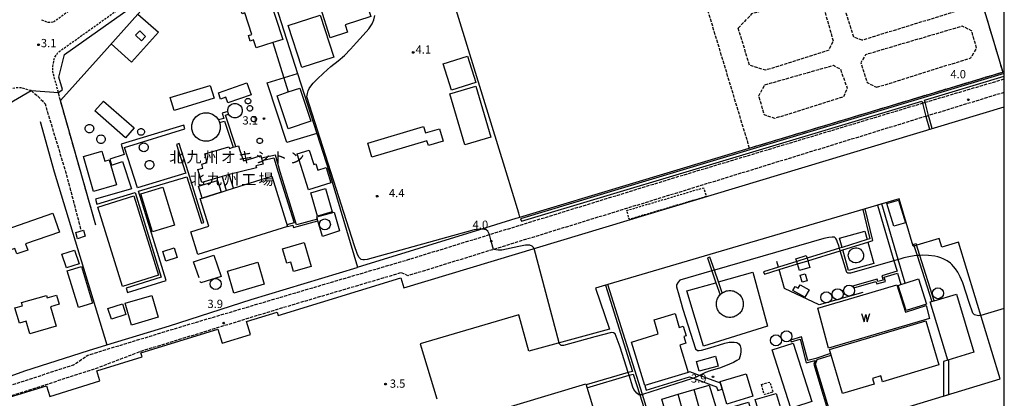
# Model space of a CAD drawing. Extents: x -24000 to -22000, y 97500 to 99000.
# Drawn here: x -22447 to -22000, y 97770 to 97942 of the extents above; entities that cross this region are included whole.
import ezdxf
from ezdxf.enums import TextEntityAlignment as Align

# ---------------------------------------------------------------- set-up
doc = ezdxf.new("R2010")
doc.units = 0
for name, pattern in [('210600', [2, 1.5, -0.5]), ('221300', [1.5, 1, -0.5]), ('300300', [1.5, 1, -0.5])]:
    doc.linetypes.add(name, pattern=pattern)
for name, color, linetype in [('2101000', 7, 'Continuous'), ('2101001', 7, 'Continuous'), ('2106000', 3, '210600'), ('2106001', 3, '210600'), ('2213000', 7, '221300'), ('3001000', 4, 'Continuous'), ('3002000', 5, 'Continuous'), ('3002001', 5, 'Continuous'), ('3003000', 7, '300300'), ('4231000', 7, 'Continuous'), ('4231990', 1, 'Continuous'), ('4262000', 1, '426200'), ('4265000', 1, '426500'), ('5105000', 4, 'Continuous'), ('5105990', 5, 'Continuous'), ('6130000', 3, '613000'), ('6140000', 3, '614000'), ('7102000', 6, 'Continuous'), ('7102001', 8, 'Continuous'), ('7312000', 1, 'Continuous'), ('8131000', 7, 'Continuous'), ('999', 7, 'Continuous')]:
    doc.layers.add(name, color=color, linetype=linetype)
doc.styles.add('PlotAnnotation', font='MS Gothic.ttf')
doc.linetypes.add('426200', pattern='A,1.5,[3,dmdr.shx,S=0.1,R=180,X=0,Y=0],1.5', length=3)
doc.linetypes.add('426500', pattern='A,5,[7,dmdr.shx,S=0.05,R=0,X=0,Y=0],5', length=10)
doc.linetypes.add('613000', pattern='A,1,-0.75,[1,dmdr.shx,S=0.15,R=0,X=0,Y=0],-0.75,1', length=3.5)
doc.linetypes.add('614000', pattern='A,1.5,[2,dmdr.shx,S=0.3,R=0,X=0,Y=-0.3],1.5', length=3)

# ---------------------------------------------------------------- blocks, each defined once
blk = doc.blocks.new('423100')
at = {"layer": '4231990'}
blk.add_circle((0, 0), 1, dxfattribs=at)
blk = doc.blocks.new('510500')
at = {"layer": '5105990'}
for p, q in [((-0.74, 0.56), (-0.24, -0.94)), ((-0.24, -0.94), (0.01, 0.39)), ((0.01, 0.39), (0.26, -0.93)), ((0.26, -0.93), (0.76, 0.57))]:
    blk.add_line(p, q, dxfattribs=at)
blk = doc.blocks.new('731200')
at = {"layer": '7312000'}
blk.add_circle((0, 0), 0.15, dxfattribs=at)

msp = doc.modelspace()

# ---------------------------------------------------------------- linework, layer by layer
at = {"layer": '2101000', "flags": 128}
msp.add_lwpolyline([(-22429.82, 97909.04), (-22428.02, 97910.27), (-22429.65, 97915.95), (-22427.11, 97926.22), (-22380.55, 97959.37)], dxfattribs=at)
at = {"layer": '2101001', "flags": 128}
for points in [[(-22524.3, 97865.89), (-22514.71, 97869.42), (-22508.51, 97871.88), (-22504.4, 97873.12), (-22495.46, 97877.53), (-22481.9, 97885.01), (-22470.36, 97892.82), (-22460.19, 97899.39), (-22442.23, 97909.85)], [(-22442.23, 97909.85), (-22429.82, 97909.04)]]:
    msp.add_lwpolyline(points, dxfattribs=at)
at = {"layer": '2106000', "flags": 128}
for points in [[(-22153.33, 98007.7), (-22152.39, 98004.58), (-22145.14, 97980.55), (-22115.89, 97883.66)], [(-22064.61, 97932.72), (-22068.39, 97934.2), (-22074.52, 97953.4), (-22072.09, 97957.39), (-22029.05, 97970.75), (-22024.38, 97968.41), (-22018.93, 97950.52), (-22021.13, 97946.11), (-22064.61, 97932.72)], [(-22120.88, 97938.24), (-22114.54, 97944.9), (-22087.64, 97952.99), (-22082.96, 97950.65), (-22077.73, 97932.3), (-22079.93, 97928.09), (-22108.59, 97919.09), (-22115.8, 97921.43), (-22120.88, 97938.24)], [(-22058.03, 97911.33), (-22015.22, 97924.72), (-22012.59, 97929.14), (-22014.85, 97937), (-22019.09, 97939.12), (-22063.01, 97926.16), (-22065.21, 97922.4), (-22062.26, 97913.45), (-22058.03, 97911.33)], [(-22108.77, 97912.5), (-22077.66, 97921.33), (-22074.54, 97919.62), (-22071.37, 97910.9), (-22073.13, 97906.92), (-22104.23, 97897.2), (-22108.97, 97898.77), (-22111.59, 97907.47), (-22108.77, 97912.5)], [(-22036.01, 97904.5), (-22000, 97915.16)], [(-22442.23, 97909.85), (-22439.51, 97907.56), (-22437.1, 97905.14), (-22435.76, 97903.72)], [(-22428.92, 97905.28), (-22429.05, 97905.74), (-22429.82, 97909.04)], [(-22000, 97909.01), (-22034.4, 97898.49)], [(-22499.58, 97759.03), (-22485.04, 97764.85), (-22422.93, 97785.16), (-22416.45, 97789.55), (-22373.46, 97802.65), (-22311.67, 97820.97), (-22270.41, 97833.13), (-22234, 97844.34), (-22220.66, 97848.45), (-22149.12, 97870.48), (-22141.12, 97872.89), (-22037.21, 97904.14)], [(-22419.58, 97846.88), (-22425.98, 97871.22), (-22426.48, 97872.89), (-22435.76, 97903.72)], [(-22035.59, 97898.13), (-22117.53, 97872.89), (-22220.66, 97841.13), (-22231.59, 97837.76), (-22271.02, 97825.62), (-22273.86, 97827.03), (-22305.48, 97817.7), (-22329.48, 97810.57), (-22392.3, 97791.25), (-22413.4, 97783.17), (-22454.03, 97770.12), (-22458.21, 97768.67)]]:
    msp.add_lwpolyline(points, dxfattribs=at)
at = {"layer": '2106001', "flags": 128}
for points in [[(-22029.73, 98015.31), (-22000.73, 97918.29)], [(-22115.89, 97883.66), (-22000.73, 97918.29)], [(-22412.81, 97848.66), (-22428.92, 97905.28)], [(-22037.21, 97904.14), (-22036.01, 97904.5)], [(-22035.59, 97898.13), (-22034.4, 97898.49)]]:
    msp.add_lwpolyline(points, dxfattribs=at)
at = {"layer": '2213000', "flags": 128}
for points in [[(-22432.1, 97941.08), (-22374.07, 97982.4), (-22311.26, 98022.61)], [(-22428.45, 97928.33), (-22373.37, 97967.55), (-22371.72, 97967.86), (-22369.74, 97967.07)], [(-22437.57, 97942.09), (-22435.16, 97941.04), (-22433.62, 97940.88), (-22432.1, 97941.08)], [(-22429.82, 97909.04), (-22432.43, 97918.51), (-22432.36, 97920.74), (-22431.64, 97924.71), (-22429.98, 97927.31), (-22428.45, 97928.33)], [(-22442.23, 97909.85), (-22446.74, 97911.04), (-22449.18, 97911.04), (-22452.27, 97910.64)]]:
    msp.add_lwpolyline(points, dxfattribs=at)
at = {"layer": '3001000', "flags": 128}
for points in [[(-22310.72, 97947.77), (-22291.12, 97953.92), (-22287.84, 97943.47), (-22299.49, 97939.8), (-22298.41, 97936.36), (-22306.35, 97933.86), (-22310.72, 97947.77)], [(-22338.65, 97951.7), (-22334.29, 97953.1), (-22327.87, 97933.1), (-22332.42, 97931.64), (-22339.93, 97929.23), (-22341.1, 97932.89), (-22342.66, 97932.39), (-22343.45, 97934.85), (-22341.93, 97935.34), (-22345.09, 97945.16), (-22346.4, 97944.74), (-22347.21, 97947.28), (-22345.72, 97947.76), (-22346.2, 97949.27), (-22338.65, 97951.7)], [(-22319.28, 97920.29), (-22325.44, 97939.48), (-22310.85, 97944.17), (-22304.68, 97924.98), (-22319.28, 97920.29)], [(-22392.12, 97932.52), (-22394.77, 97935.02), (-22392.89, 97937.01), (-22390.24, 97934.51), (-22392.12, 97932.52)], [(-22254.92, 97921.96), (-22243.9, 97925.45), (-22240.11, 97913.5), (-22251.13, 97910), (-22254.92, 97921.96)], [(-22359.12, 97906.4), (-22377.29, 97900.86), (-22379.06, 97906.66), (-22360.88, 97912.2), (-22359.12, 97906.4)], [(-22342.31, 97907.97), (-22352.82, 97904.27), (-22353.72, 97906.79), (-22356.14, 97905.94), (-22357.14, 97908.77), (-22344.2, 97913.33), (-22342.31, 97907.97)], [(-22325.46, 97909.2), (-22320.15, 97910.98), (-22315.1, 97895.92), (-22325.45, 97892.46), (-22330.49, 97907.52), (-22325.46, 97909.2)], [(-22240.08, 97911.86), (-22233.28, 97888.69), (-22245.17, 97885.2), (-22251.96, 97908.37), (-22240.08, 97911.86)], [(-22399.36, 97888.4), (-22413.25, 97900.56), (-22409.27, 97905.1), (-22395.38, 97892.95), (-22399.36, 97888.4)], [(-22289.26, 97885.92), (-22263.88, 97893.5), (-22263.01, 97890.59), (-22256.64, 97892.5), (-22254.95, 97886.84), (-22261.71, 97884.81), (-22262.36, 97886.98), (-22287.34, 97879.51), (-22289.26, 97885.92)], [(-22403.5, 97866.98), (-22413.89, 97863.97), (-22418.49, 97879.87), (-22410.1, 97882.3), (-22408.77, 97877.7), (-22406.77, 97878.28), (-22403.5, 97866.98)], [(-22366.45, 97873.95), (-22364.18, 97874.62), (-22364.72, 97876.45), (-22362.23, 97877.19), (-22363.36, 97881.03), (-22352.32, 97884.29), (-22352.11, 97883.57), (-22350.44, 97884.06), (-22349.24, 97884.42), (-22347.99, 97884.79), (-22347.47, 97883.04), (-22345.78, 97877.96), (-22340.97, 97879.33), (-22337.77, 97880.25), (-22337.49, 97879.06), (-22337.26, 97878.09), (-22336.85, 97876.36), (-22340.04, 97875.62), (-22339.83, 97874.76), (-22352.16, 97871.67), (-22355.39, 97870.72), (-22364.68, 97867.97), (-22366.45, 97873.95)], [(-22316.11, 97864.66), (-22321.33, 97881.01), (-22315.84, 97882.76), (-22313.76, 97876.24), (-22312.86, 97876.53), (-22311.94, 97873.63), (-22308.21, 97874.82), (-22306, 97867.89), (-22316.11, 97864.66)], [(-22366.42, 97835.32), (-22369.64, 97845.61), (-22361.5, 97848.16), (-22365.42, 97860.69), (-22364.49, 97860.98), (-22355.88, 97863.68), (-22353.53, 97864.42), (-22350.32, 97865.42), (-22332.88, 97870.89), (-22325.73, 97848.07), (-22366.42, 97835.32)], [(-22364.49, 97860.98), (-22366.16, 97866.3), (-22357.55, 97869), (-22355.88, 97863.68), (-22364.49, 97860.98)], [(-22387.04, 97845.55), (-22392.34, 97862.84), (-22382.42, 97865.88), (-22377.12, 97848.59), (-22387.04, 97845.55)], [(-22312.06, 97852.79), (-22315.15, 97863.37), (-22308.48, 97865.32), (-22305.39, 97854.74), (-22312.06, 97852.79)], [(-22400.63, 97820.81), (-22411.84, 97856.86), (-22395.56, 97861.93), (-22384.34, 97825.88), (-22400.63, 97820.81)], [(-22050.17, 97848.11), (-22053.32, 97858.47), (-22048.07, 97860.06), (-22044.92, 97849.7), (-22050.17, 97848.11)], [(-22462.88, 97843.51), (-22432.35, 97854.04), (-22429.4, 97845.49), (-22444.76, 97840.2), (-22443.76, 97837.28), (-22448.78, 97835.55), (-22449.64, 97838.05), (-22459.79, 97834.55), (-22462.88, 97843.51)], [(-22421.09, 97842.49), (-22421.96, 97845.3), (-22418.48, 97846.38), (-22417.61, 97843.57), (-22421.09, 97842.49)], [(-22426.13, 97829.21), (-22428.21, 97835.44), (-22422.51, 97837.34), (-22420.43, 97831.11), (-22426.13, 97829.21)], [(-22375.82, 97833.86), (-22380.97, 97832.2), (-22382.4, 97836.63), (-22377.25, 97838.29), (-22375.82, 97833.86)], [(-22322.95, 97827.54), (-22324.16, 97831.82), (-22326.04, 97831.28), (-22327.93, 97837.91), (-22318.13, 97840.7), (-22315.02, 97829.8), (-22322.95, 97827.54)], [(-22089.63, 97833.6), (-22089.29, 97832.45), (-22088.36, 97829.39), (-22093.08, 97827.97), (-22093.99, 97830.99), (-22094.34, 97832.14), (-22094.71, 97833.36), (-22089.99, 97834.79), (-22089.63, 97833.6)], [(-22420.74, 97811.15), (-22425.78, 97827.9), (-22419.34, 97829.83), (-22414.3, 97813.09), (-22420.74, 97811.15)], [(-22353.03, 97827.73), (-22339.27, 97831.81), (-22336.3, 97821.8), (-22350.06, 97817.71), (-22353.03, 97827.73)], [(-22091.93, 97822.72), (-22092.73, 97825.85), (-22090.42, 97826.43), (-22089.62, 97823.3), (-22091.93, 97822.72)], [(-22090.57, 97815.89), (-22096.11, 97818.91), (-22095.07, 97820.82), (-22093.6, 97820.02), (-22092.82, 97821.46), (-22088.74, 97819.23), (-22090.57, 97815.89)], [(-22444.46, 97804.98), (-22447.57, 97804.08), (-22449.56, 97810.98), (-22446.19, 97811.95), (-22446.61, 97813.41), (-22435.22, 97816.69), (-22434.91, 97815.59), (-22430.62, 97816.83), (-22429.44, 97812.7), (-22433.41, 97811.56), (-22430.87, 97802.74), (-22442.82, 97799.29), (-22444.46, 97804.98)], [(-22399.46, 97813.11), (-22387.42, 97816.63), (-22384.53, 97806.74), (-22396.57, 97803.22), (-22399.46, 97813.11)], [(-22032.92, 97813.96), (-22031.94, 97814.25), (-22021.7, 97817.32), (-22013.78, 97790.83), (-22025.71, 97787.26), (-22033.63, 97813.75), (-22032.92, 97813.96)], [(-22399.16, 97808.05), (-22405.75, 97805.95), (-22407.3, 97810.8), (-22400.71, 97812.9), (-22399.16, 97808.05)], [(-22163.41, 97775.67), (-22169.42, 97795.48), (-22157.26, 97799.17), (-22159.17, 97805.62), (-22149.62, 97808.44), (-22147.74, 97802.06), (-22145.89, 97802.63), (-22144.59, 97798.35), (-22145.69, 97798.02), (-22144.76, 97794.96), (-22147.49, 97794.13), (-22143.7, 97781.65), (-22163.41, 97775.67)], [(-22079.48, 97792.04), (-22035.62, 97805.06), (-22029.68, 97785.05), (-22055.38, 97777.42), (-22056.18, 97780.09), (-22059.97, 97778.97), (-22059.17, 97776.28), (-22073.54, 97772.02), (-22079.48, 97792.04)], [(-22139.81, 97786.71), (-22131.19, 97789), (-22130.01, 97784.56), (-22138.63, 97782.27), (-22139.81, 97786.71)], [(-22114.28, 97770.83), (-22126.13, 97767.28), (-22129.18, 97777.47), (-22117.33, 97781.02), (-22114.28, 97770.83)], [(-22113.18, 97769.31), (-22103.74, 97772.1), (-22101.92, 97765.95), (-22111.36, 97763.16), (-22113.18, 97769.31)]]:
    msp.add_lwpolyline(points, close=True, dxfattribs=at)
at = {"layer": '3002000', "flags": 128}
for points in [[(-22429.9, 97692.88), (-22453.6, 97769.9), (-22435.2, 97775.56), (-22433.73, 97770.79), (-22411, 97777.78), (-22412.4, 97782.34), (-22391.75, 97788.69), (-22392.31, 97790.52), (-22357.31, 97801.29), (-22355.35, 97794.92), (-22342.57, 97798.86), (-22344.39, 97804.78), (-22330.38, 97809.09), (-22329.9, 97807.52), (-22274.25, 97824.65), (-22272.88, 97820.19), (-22000, 97902.41)], [(-22041.02, 97839.15), (-22041.42, 97839.03), (-22047.8, 97860.6), (-22180.11, 97821.68), (-22181.26, 97821.34), (-22185.76, 97820.02), (-22179.47, 97801.34), (-22216.06, 97791.33), (-22220.64, 97807.81), (-22265.5, 97794.7), (-22257.87, 97769.6)], [(-22000, 97734.96), (-22011.1, 97731.58), (-22011.92, 97731.33), (-22012.6, 97731.13), (-22035.65, 97724.11), (-22035.82, 97724.66), (-22150.85, 97689.64), (-22157.78, 97712.42), (-22100.63, 97729.83), (-22105.87, 97747.04), (-22001.93, 97778.68), (-22020.89, 97840.95), (-22028.36, 97838.67), (-22029.57, 97842.64), (-22039.82, 97839.52)], [(-22311.92, 97739.82), (-22190.14, 97776.41), (-22172.49, 97718.03)]]:
    msp.add_lwpolyline(points, dxfattribs=at)
at = {"layer": '3002001', "flags": 128}
msp.add_lwpolyline([(-22039.82, 97839.52), (-22041.02, 97839.15)], dxfattribs=at)
at = {"layer": '3003000', "flags": 128}
for points in [[(-22135.45, 97861.64), (-22170.41, 97851.3), (-22171.6, 97855.32), (-22136.64, 97865.66), (-22135.45, 97861.64)], [(-22110.38, 97776.17), (-22106.53, 97777.31), (-22105.18, 97772.76), (-22109.03, 97771.61), (-22110.38, 97776.17)]]:
    msp.add_lwpolyline(points, close=True, dxfattribs=at)
at = {"layer": '4231000', "flags": 128}
for points in [[(-22343.87, 97906.3), (-22343.48, 97906.3), (-22343.11, 97906.18), (-22342.79, 97905.95), (-22342.56, 97905.63), (-22342.44, 97905.26), (-22342.44, 97904.87), (-22342.56, 97904.5), (-22342.79, 97904.18), (-22343.11, 97903.95), (-22343.48, 97903.83), (-22343.87, 97903.83), (-22344.24, 97903.95), (-22344.56, 97904.18), (-22344.79, 97904.5), (-22344.91, 97904.87), (-22344.91, 97905.26), (-22344.79, 97905.63), (-22344.56, 97905.95), (-22344.24, 97906.18), (-22343.87, 97906.3)], [(-22350.15, 97903.99), (-22349.12, 97903.99), (-22348.14, 97903.67), (-22347.3, 97903.06), (-22346.69, 97902.23), (-22346.37, 97901.25), (-22346.37, 97900.21), (-22346.69, 97899.23), (-22347.3, 97898.4), (-22348.14, 97897.79), (-22349.12, 97897.47), (-22350.15, 97897.47), (-22351.13, 97897.79), (-22351.97, 97898.4), (-22352.5, 97899.14), (-22352.57, 97899.23), (-22352.89, 97900.21), (-22352.89, 97900.33), (-22352.89, 97901.25), (-22352.57, 97902.23), (-22351.97, 97903.06), (-22351.13, 97903.67), (-22350.15, 97903.99)], [(-22343.01, 97903), (-22342.62, 97903), (-22342.24, 97902.88), (-22341.93, 97902.65), (-22341.7, 97902.34), (-22341.58, 97901.96), (-22341.58, 97901.57), (-22341.7, 97901.2), (-22341.93, 97900.88), (-22342.24, 97900.65), (-22342.62, 97900.53), (-22343.01, 97900.53), (-22343.38, 97900.65), (-22343.7, 97900.88), (-22343.93, 97901.2), (-22344.05, 97901.57), (-22344.05, 97901.96), (-22343.93, 97902.34), (-22343.7, 97902.65), (-22343.38, 97902.88), (-22343.01, 97903)], [(-22363.74, 97899.76), (-22361.69, 97899.76), (-22359.75, 97899.13), (-22358.09, 97897.92), (-22357.06, 97896.51), (-22356.89, 97896.27), (-22356.59, 97895.35), (-22356.26, 97894.32), (-22356.26, 97892.28), (-22356.89, 97890.33), (-22358.09, 97888.67), (-22359.75, 97887.47), (-22361.69, 97886.84), (-22363.74, 97886.84), (-22365.69, 97887.47), (-22367.34, 97888.67), (-22368.54, 97890.33), (-22369.18, 97892.28), (-22369.18, 97894.32), (-22368.54, 97896.27), (-22367.34, 97897.92), (-22365.69, 97899.13), (-22363.74, 97899.76)], [(-22341.22, 97898.13), (-22340.83, 97898.13), (-22340.46, 97898), (-22340.14, 97897.77), (-22339.91, 97897.46), (-22339.79, 97897.08), (-22339.79, 97896.69), (-22339.91, 97896.32), (-22340.14, 97896), (-22340.46, 97895.77), (-22340.83, 97895.65), (-22341.22, 97895.65), (-22341.59, 97895.77), (-22341.91, 97896), (-22342.14, 97896.32), (-22342.26, 97896.69), (-22342.26, 97897.08), (-22342.14, 97897.46), (-22341.91, 97897.77), (-22341.59, 97898), (-22341.22, 97898.13)], [(-22415.35, 97894.44), (-22414.99, 97894.33), (-22414.66, 97894.15), (-22414.37, 97893.91), (-22414.13, 97893.62), (-22413.95, 97893.29), (-22413.84, 97892.93), (-22413.8, 97892.56), (-22413.84, 97892.18), (-22413.95, 97891.82), (-22414.13, 97891.49), (-22414.37, 97891.2), (-22414.66, 97890.96), (-22414.99, 97890.78), (-22415.35, 97890.67), (-22415.72, 97890.64), (-22416.1, 97890.67), (-22416.46, 97890.78), (-22416.79, 97890.96), (-22417.08, 97891.2), (-22417.32, 97891.49), (-22417.5, 97891.82), (-22417.6, 97892.18), (-22417.64, 97892.56), (-22417.6, 97892.93), (-22417.5, 97893.29), (-22417.32, 97893.62), (-22417.08, 97893.91), (-22416.79, 97894.15), (-22416.46, 97894.33), (-22416.1, 97894.44), (-22415.72, 97894.47), (-22415.35, 97894.44)], [(-22391.99, 97892.57), (-22391.7, 97892.48), (-22391.43, 97892.34), (-22391.2, 97892.15), (-22391.01, 97891.92), (-22390.87, 97891.65), (-22390.78, 97891.36), (-22390.75, 97891.06), (-22390.78, 97890.76), (-22390.87, 97890.47), (-22391.01, 97890.21), (-22391.2, 97889.97), (-22391.43, 97889.78), (-22391.7, 97889.64), (-22391.99, 97889.55), (-22392.29, 97889.52), (-22392.59, 97889.55), (-22392.88, 97889.64), (-22393.14, 97889.78), (-22393.38, 97889.97), (-22393.57, 97890.21), (-22393.71, 97890.47), (-22393.8, 97890.76), (-22393.83, 97891.06), (-22393.8, 97891.36), (-22393.71, 97891.65), (-22393.57, 97891.92), (-22393.38, 97892.15), (-22393.14, 97892.34), (-22392.88, 97892.48), (-22392.59, 97892.57), (-22392.29, 97892.6), (-22391.99, 97892.57)], [(-22410.11, 97889.63), (-22409.75, 97889.52), (-22409.41, 97889.34), (-22409.12, 97889.1), (-22408.88, 97888.81), (-22408.7, 97888.48), (-22408.59, 97888.11), (-22408.55, 97887.74), (-22408.59, 97887.36), (-22408.7, 97887), (-22408.88, 97886.66), (-22409.12, 97886.37), (-22409.41, 97886.13), (-22409.75, 97885.95), (-22410.11, 97885.84), (-22410.48, 97885.8), (-22410.86, 97885.84), (-22411.22, 97885.95), (-22411.56, 97886.13), (-22411.85, 97886.37), (-22412.09, 97886.66), (-22412.27, 97887), (-22412.38, 97887.36), (-22412.42, 97887.74), (-22412.38, 97888.11), (-22412.27, 97888.48), (-22412.09, 97888.81), (-22411.85, 97889.1), (-22411.56, 97889.34), (-22411.22, 97889.52), (-22410.86, 97889.63), (-22410.48, 97889.67), (-22410.11, 97889.63)], [(-22338.53, 97888.24), (-22338.14, 97888.24), (-22337.77, 97888.12), (-22337.45, 97887.89), (-22337.22, 97887.58), (-22337.1, 97887.2), (-22337.1, 97886.81), (-22337.22, 97886.44), (-22337.45, 97886.12), (-22337.77, 97885.89), (-22338.14, 97885.77), (-22338.53, 97885.77), (-22338.9, 97885.89), (-22339.22, 97886.12), (-22339.45, 97886.44), (-22339.57, 97886.81), (-22339.57, 97887.2), (-22339.45, 97887.58), (-22339.22, 97887.89), (-22338.9, 97888.12), (-22338.53, 97888.24)], [(-22390.68, 97886), (-22390.31, 97885.89), (-22389.96, 97885.7), (-22389.66, 97885.46), (-22389.41, 97885.15), (-22389.23, 97884.81), (-22389.11, 97884.44), (-22389.08, 97884.05), (-22389.11, 97883.66), (-22389.23, 97883.28), (-22389.41, 97882.94), (-22389.66, 97882.64), (-22389.96, 97882.39), (-22390.31, 97882.21), (-22390.68, 97882.09), (-22391.07, 97882.05), (-22391.46, 97882.09), (-22391.83, 97882.21), (-22392.18, 97882.39), (-22392.48, 97882.64), (-22392.73, 97882.94), (-22392.91, 97883.28), (-22393.02, 97883.66), (-22393.06, 97884.05), (-22393.02, 97884.44), (-22392.91, 97884.81), (-22392.73, 97885.15), (-22392.48, 97885.46), (-22392.18, 97885.7), (-22391.83, 97885.89), (-22391.46, 97886), (-22391.07, 97886.04), (-22390.68, 97886)], [(-22388.03, 97878.06), (-22387.65, 97877.95), (-22387.3, 97877.76), (-22387, 97877.52), (-22386.75, 97877.21), (-22386.56, 97876.86), (-22386.45, 97876.49), (-22386.41, 97876.1), (-22386.45, 97875.71), (-22386.56, 97875.33), (-22386.75, 97874.98), (-22387, 97874.68), (-22387.3, 97874.43), (-22387.65, 97874.24), (-22388.03, 97874.13), (-22388.42, 97874.09), (-22388.81, 97874.13), (-22389.19, 97874.24), (-22389.53, 97874.43), (-22389.84, 97874.68), (-22390.09, 97874.98), (-22390.27, 97875.33), (-22390.38, 97875.71), (-22390.42, 97876.1), (-22390.38, 97876.49), (-22390.27, 97876.86), (-22390.09, 97877.21), (-22389.84, 97877.52), (-22389.53, 97877.76), (-22389.19, 97877.95), (-22388.81, 97878.06), (-22388.42, 97878.1), (-22388.03, 97878.06)], [(-22064.21, 97833.67), (-22064.65, 97832.86), (-22065.27, 97832.2), (-22065.79, 97831.85), (-22066.42, 97831.59), (-22067.09, 97831.45), (-22067.83, 97831.46), (-22068.68, 97831.66), (-22069.39, 97832.04), (-22069.91, 97832.48), (-22070.36, 97833.05), (-22070.68, 97833.72), (-22070.85, 97834.39), (-22070.88, 97835.06), (-22070.71, 97835.95), (-22070.48, 97836.49), (-22069.95, 97837.22), (-22069.47, 97837.66), (-22068.85, 97838.01), (-22068.26, 97838.22), (-22067.64, 97838.31), (-22067.01, 97838.29), (-22066.43, 97838.16), (-22065.92, 97837.96), (-22065.42, 97837.66), (-22064.85, 97837.14), (-22064.5, 97836.66), (-22064.29, 97836.26), (-22064.05, 97835.47), (-22064.03, 97834.42), (-22064.21, 97833.67)], [(-22035.37, 97812.73), (-22044.63, 97809.77), (-22048.3, 97821.27), (-22046.97, 97821.7), (-22045.08, 97822.3), (-22039.04, 97824.23), (-22035.37, 97812.73)], [(-22129.14, 97816.99), (-22128.85, 97817.27), (-22128.47, 97817.6), (-22128.16, 97817.82), (-22128.06, 97817.89), (-22127.62, 97818.15), (-22127.17, 97818.37), (-22126.7, 97818.56), (-22126.22, 97818.7), (-22125.72, 97818.81), (-22125.22, 97818.87), (-22124.71, 97818.89), (-22124.21, 97818.87), (-22123.71, 97818.81), (-22123.21, 97818.7), (-22122.73, 97818.56), (-22122.26, 97818.37), (-22121.8, 97818.15), (-22121.37, 97817.89), (-22120.96, 97817.6), (-22120.57, 97817.27), (-22120.22, 97816.92), (-22119.89, 97816.53), (-22119.6, 97816.12), (-22119.34, 97815.68), (-22119.12, 97815.23), (-22118.93, 97814.76), (-22118.79, 97814.28), (-22118.68, 97813.78), (-22118.62, 97813.28), (-22118.6, 97812.77), (-22118.62, 97812.27), (-22118.68, 97811.77), (-22118.79, 97811.27), (-22118.93, 97810.79), (-22119.12, 97810.32), (-22119.34, 97809.87), (-22119.6, 97809.43), (-22119.89, 97809.02), (-22120.22, 97808.63), (-22120.57, 97808.28), (-22120.96, 97807.95), (-22121.37, 97807.66), (-22121.8, 97807.4), (-22122.26, 97807.18), (-22122.73, 97806.99), (-22123.21, 97806.85), (-22123.71, 97806.74), (-22124.21, 97806.68), (-22124.71, 97806.66), (-22125.22, 97806.68), (-22125.72, 97806.74), (-22126.22, 97806.85), (-22126.7, 97806.99), (-22127.17, 97807.18), (-22127.62, 97807.4), (-22128.06, 97807.66), (-22128.47, 97807.95), (-22128.85, 97808.28), (-22129.21, 97808.63), (-22129.54, 97809.02), (-22129.83, 97809.43), (-22130.09, 97809.87), (-22130.31, 97810.32), (-22130.5, 97810.79), (-22130.64, 97811.27), (-22130.74, 97811.77), (-22130.81, 97812.27), (-22130.83, 97812.77), (-22130.81, 97813.28), (-22130.74, 97813.78), (-22130.64, 97814.28), (-22130.5, 97814.76), (-22130.31, 97815.23), (-22130.09, 97815.68), (-22129.83, 97816.12), (-22129.54, 97816.53), (-22129.21, 97816.92), (-22129.14, 97816.99)], [(-22095.36, 97765.94), (-22096.27, 97765.64), (-22097.05, 97765.4), (-22105.54, 97791.88), (-22096.01, 97794.93), (-22087.53, 97768.45), (-22095.36, 97765.94)]]:
    msp.add_lwpolyline(points, close=True, dxfattribs=at)
at = {"layer": '4262000', "flags": 128}
msp.add_lwpolyline([(-22000, 97917.68), (-22148.93, 97872.89), (-22219.78, 97851.59), (-22219.4, 97850.39), (-22144.59, 97872.89), (-22037.47, 97905.1), (-22037.21, 97904.14), (-22035.59, 97898.13), (-22034.03, 97892.31), (-22032.83, 97892.66), (-22034.4, 97898.49), (-22036.01, 97904.5), (-22036.27, 97905.46), (-22000, 97916.37)], dxfattribs=at)
for points in [[(-22350.44, 97884.06), (-22349.24, 97884.42), (-22353.85, 97898.72), (-22352.5, 97899.14), (-22352.57, 97899.23), (-22352.89, 97900.21), (-22352.89, 97900.33), (-22355.43, 97899.54), (-22354.67, 97897.18), (-22357.06, 97896.51), (-22356.89, 97896.27), (-22356.59, 97895.35), (-22354.29, 97895.99), (-22350.44, 97884.06)], [(-22363.69, 97849.85), (-22366.87, 97860.23), (-22370.85, 97872.89), (-22374.9, 97885.73), (-22376.09, 97885.35), (-22372.17, 97872.89), (-22371.99, 97872.33), (-22393.85, 97865.6), (-22399.79, 97883.98), (-22372.33, 97892.41), (-22372.85, 97894.19), (-22401.37, 97885.54), (-22399.98, 97880.83), (-22406.53, 97878.59), (-22405.7, 97875.94), (-22400.65, 97877.6), (-22396.64, 97865.09), (-22412.95, 97860.41), (-22412.3, 97858.2), (-22395.02, 97863.56), (-22383.08, 97824.98), (-22398.97, 97819.97), (-22398.49, 97818.05), (-22380.93, 97823.46), (-22393.45, 97864.1), (-22371.45, 97870.61), (-22364.79, 97849.51), (-22363.74, 97849.84), (-22363.69, 97849.85)], [(-22311.93, 97850.65), (-22312.15, 97851.38), (-22321.6, 97848.82), (-22329.12, 97872.82), (-22331.24, 97880.52), (-22337.49, 97879.06), (-22337.26, 97878.09), (-22331.94, 97879.33), (-22330, 97872.74), (-22322.76, 97849.63), (-22325.96, 97848.8), (-22325.73, 97848.07), (-22323.33, 97848.69), (-22323.04, 97847.65), (-22311.93, 97850.65)], [(-22353.53, 97864.42), (-22350.32, 97865.42), (-22352.16, 97871.67), (-22355.39, 97870.72), (-22353.53, 97864.42)], [(-22093.99, 97830.99), (-22089.29, 97832.45), (-22074.59, 97837.01), (-22073.39, 97837.38), (-22062.04, 97840.91), (-22059.74, 97841.62), (-22063.21, 97856.07), (-22064.36, 97855.73), (-22061.17, 97842.43), (-22062.36, 97842.06), (-22073.72, 97838.54), (-22074.94, 97838.16), (-22089.63, 97833.6), (-22094.34, 97832.14), (-22102.62, 97829.57), (-22109.37, 97827.48), (-22109.01, 97826.33), (-22102.29, 97828.42), (-22093.99, 97830.99)], [(-22057.59, 97857.72), (-22050.13, 97832.42), (-22048.73, 97827.66), (-22055.59, 97825.65), (-22055.11, 97823.64), (-22057.42, 97823), (-22057.84, 97824.11), (-22069, 97820.88), (-22068.36, 97820.14), (-22058.38, 97823.04), (-22057.96, 97821.93), (-22054.05, 97823.02), (-22054.53, 97825.04), (-22048.48, 97826.81), (-22046.97, 97821.7), (-22045.08, 97822.3), (-22048.22, 97832.96), (-22055.69, 97858.28), (-22057.59, 97857.72)], [(-22032.92, 97813.96), (-22031.94, 97814.25), (-22038.37, 97834.87), (-22040.04, 97840.21), (-22041.24, 97839.85), (-22039.61, 97834.77), (-22032.92, 97813.96)], [(-22129.14, 97816.99), (-22128.85, 97817.27), (-22128.47, 97817.6), (-22128.16, 97817.82), (-22129.89, 97822.8), (-22131.75, 97828.16), (-22133.79, 97834.05), (-22134.94, 97833.72), (-22132.9, 97827.82), (-22131.04, 97822.47), (-22129.14, 97816.99)], [(-22162.23, 97764.17), (-22162.11, 97764.17), (-22162.72, 97766.13), (-22164.43, 97771.59), (-22180.11, 97821.68), (-22181.26, 97821.34), (-22168.98, 97782.13), (-22170.85, 97781.58), (-22190, 97775.96), (-22189.63, 97774.73), (-22170.46, 97780.35), (-22168.6, 97780.9), (-22165.64, 97771.46), (-22163.86, 97765.77), (-22163.29, 97763.93), (-22162.73, 97764.11), (-22162.23, 97764.17)], [(-22076.9, 97755.86), (-22085.85, 97785.47), (-22085.08, 97787.5), (-22078.74, 97789.54), (-22078.94, 97790.21), (-22085.61, 97788.06), (-22089.34, 97787.12), (-22092.14, 97797.9), (-22097.16, 97796.38), (-22096.9, 97795.51), (-22092.78, 97796.75), (-22090, 97786.02), (-22086, 97787.03), (-22086.59, 97785.49), (-22077.56, 97755.66), (-22076.9, 97755.86)], [(-22027.59, 97786.63), (-22027.7, 97770.84), (-22025.22, 97771.59), (-22025.22, 97787.41), (-22025.71, 97787.26), (-22027.59, 97786.63)], [(-22162.79, 97773.64), (-22143.07, 97779.63), (-22142.98, 97779.65), (-22141.26, 97779.02), (-22130.71, 97775.18), (-22130.2, 97773.48), (-22128.17, 97774.09), (-22128.98, 97776.81), (-22138.52, 97780.28), (-22142.94, 97781.89), (-22143.7, 97781.65), (-22163.41, 97775.67), (-22162.79, 97773.64)]]:
    msp.add_lwpolyline(points, close=True, dxfattribs=at)
at = {"layer": '4265000', "flags": 128}
msp.add_lwpolyline([(-22332.42, 97931.64), (-22325.46, 97909.2)], dxfattribs=at)
at = {"layer": '5105000', "flags": 128}
msp.add_lwpolyline([(-22033.93, 97806.24), (-22079.91, 97792.63), (-22084.81, 97810.82), (-22065.69, 97816.51), (-22048.86, 97821.49), (-22044.9, 97809.09), (-22035.47, 97812.06), (-22033.93, 97806.24)], dxfattribs=at)
at = {"layer": '6130000', "flags": 128}
for points in [[(-22029.73, 98015.31), (-22000.73, 97918.29)], [(-22412.81, 97848.66), (-22428.92, 97905.28), (-22410.29, 97926.12), (-22393.72, 97944.65), (-22380.55, 97959.37), (-22369.74, 97967.07), (-22369.64, 97967.03), (-22367.94, 97966.26)], [(-22393.72, 97944.65), (-22384.29, 97936.45), (-22396.6, 97922.72), (-22405.88, 97931.05)], [(-22115.89, 97883.66), (-22000.73, 97918.29)], [(-22000.73, 97918.29), (-22000, 97918.51)], [(-22312.44, 97890.35), (-22326.09, 97886.23), (-22334.96, 97913.31), (-22321.15, 97917.59)], [(-22524.3, 97865.89), (-22514.71, 97869.42), (-22508.51, 97871.88), (-22504.4, 97873.12), (-22495.46, 97877.53), (-22481.9, 97885.01), (-22470.36, 97892.82), (-22460.19, 97899.39), (-22442.23, 97909.85)], [(-22438.17, 97895.81), (-22431.72, 97872.89), (-22407.79, 97794.17)], [(-22220.12, 97852.32), (-22151.71, 97872.89), (-22115.89, 97883.66)], [(-22309.83, 97843.54), (-22311.93, 97850.65), (-22312.15, 97851.38), (-22312.47, 97852.47), (-22304.59, 97854.59), (-22302.12, 97845.99), (-22309.83, 97843.54)], [(-22102.62, 97829.57), (-22103.35, 97832.09)], [(-22064.36, 97818.06), (-22084.12, 97812.42), (-22099.83, 97819.89), (-22102.29, 97828.42)], [(-22129.89, 97822.8), (-22114.29, 97827.21), (-22107.63, 97802.77), (-22136.69, 97793.55), (-22144.22, 97818.73)], [(-22144.22, 97818.73), (-22131.04, 97822.47)], [(-22143.06, 97752.95), (-22148.21, 97771.71)], [(-22135.8, 97755.25), (-22140.98, 97773.87)]]:
    msp.add_lwpolyline(points, dxfattribs=at)
at = {"layer": '6140000', "flags": 128}
for points in [[(-22499.95, 97762.44), (-22445.09, 97782.35), (-22416.09, 97791.64), (-22407.79, 97794.17), (-22379.39, 97802.82), (-22342.25, 97814.82), (-22294.07, 97829.46), (-22293.86, 97829.53), (-22237.81, 97846.86), (-22221.79, 97851.82), (-22220.66, 97852.16), (-22220.12, 97852.32), (-22220.66, 97854.09), (-22226.37, 97872.92), (-22261.76, 97987.97), (-22265.2, 97999.13), (-22273.37, 98025.7)], [(-22342.07, 97983.1), (-22321.15, 97917.59), (-22312.44, 97890.35), (-22306.86, 97872.89), (-22293.86, 97829.53)], [(-22073.72, 97838.54), (-22074.87, 97842.65), (-22063.43, 97845.86), (-22062.36, 97842.06)], [(-22070.75, 97827.99), (-22073.39, 97837.38)], [(-22062.04, 97840.91), (-22059.31, 97831.2), (-22070.75, 97827.99)], [(-22365.92, 97824.63), (-22368.4, 97831.9), (-22359.13, 97834.94), (-22355.91, 97825.25), (-22365.15, 97822.35)], [(-22365.15, 97822.35), (-22365.38, 97823.04)], [(-22150.13, 97750.51), (-22155.59, 97769.5), (-22148.21, 97771.71), (-22140.98, 97773.87), (-22134.1, 97775.93), (-22130.54, 97764), (-22123.52, 97766), (-22116.26, 97768.08), (-22114.24, 97761.32)]]:
    msp.add_lwpolyline(points, dxfattribs=at)
at = {"layer": '7102000', "flags": 128}
for points in [[(-22234, 97844.34), (-22234.66, 97845.96), (-22235.48, 97846.51), (-22237.07, 97846.85), (-22237.81, 97846.86), (-22238.16, 97846.87), (-22240.91, 97846.45), (-22289.5, 97832.97), (-22290.69, 97832.81), (-22291.5, 97832.85), (-22292.18, 97833.05), (-22292.76, 97833.43), (-22293.32, 97834.14), (-22294.08, 97835.8), (-22295.29, 97839.19), (-22306.07, 97872.89), (-22316.92, 97907.06), (-22316.69, 97908.46), (-22316.36, 97909.74), (-22315.85, 97910.8), (-22315.09, 97911.86), (-22314.05, 97913.16), (-22312.3, 97915.01), (-22309.38, 97917.74), (-22305.98, 97920.72), (-22302.77, 97923.32), (-22299.78, 97925.86), (-22297.04, 97928.69), (-22294.3, 97931.75), (-22291.31, 97934.97), (-22288.74, 97937.92), (-22287.25, 97940.17), (-22286.48, 97942.05), (-22286.08, 97943.93)], [(-22074.94, 97838.16), (-22075.4, 97839.65), (-22075.76, 97840.81), (-22076.14, 97841.78), (-22076.54, 97842.57), (-22077.22, 97843.17), (-22078.21, 97843.25), (-22079.81, 97843.05), (-22082.01, 97842.57), (-22131.75, 97828.16)], [(-22213.62, 97838.04), (-22213.9, 97838.47), (-22214.61, 97839.07), (-22215.54, 97839.53), (-22216.46, 97839.53), (-22217.56, 97839.53), (-22220.66, 97838.94), (-22228.35, 97837.34), (-22230.02, 97837.21), (-22232.07, 97837.61)], [(-22050.13, 97832.42), (-22069.94, 97826.79), (-22071.08, 97826.79), (-22071.53, 97827.13), (-22074.59, 97837.01)], [(-22039.61, 97834.77), (-22041.03, 97834.64), (-22043.46, 97834.26), (-22045.62, 97833.77), (-22047.52, 97833.16), (-22048.22, 97832.96)], [(-22010.74, 97807.63), (-22011.78, 97807.33), (-22013.6, 97807.79), (-22014.28, 97808.62), (-22016.02, 97813.51), (-22018.83, 97822.46), (-22020.05, 97825.12), (-22021.18, 97827.23), (-22022.25, 97828.8), (-22023.1, 97829.89), (-22023.84, 97830.73), (-22024.49, 97831.34), (-22025.94, 97832.43), (-22027.41, 97833.24), (-22028.83, 97833.79), (-22030.24, 97834.22), (-22031.62, 97834.53), (-22034.5, 97834.91), (-22037.16, 97834.98), (-22038.37, 97834.87)], [(-22132.9, 97827.82), (-22147.47, 97823.6), (-22148.18, 97822.71), (-22148.89, 97821.47), (-22148.89, 97820.6), (-22147.94, 97816.94), (-22146.05, 97810.47), (-22140.38, 97792.38), (-22139.49, 97791.67), (-22138.6, 97791.67), (-22137.66, 97791.79), (-22133.81, 97792.92), (-22127.07, 97795.04), (-22125.06, 97795.4), (-22123.84, 97795.44), (-22122.68, 97795.38), (-22121.57, 97795.22), (-22120.69, 97794.69), (-22120.09, 97793.74), (-22119.8, 97792.56), (-22119.8, 97791.14), (-22119.92, 97789.84), (-22120.15, 97788.72), (-22120.51, 97787.77), (-22121.53, 97787.06), (-22122.99, 97786.25), (-22124.88, 97785.35), (-22129.02, 97783.69), (-22133.63, 97782.39), (-22135.75, 97781.64), (-22137.37, 97780.93), (-22138.52, 97780.28)], [(-22170.85, 97781.58), (-22174.54, 97793.16), (-22176.8, 97799.18), (-22177.63, 97799.65), (-22178.46, 97799.77), (-22186.03, 97797.88), (-22200.34, 97793.98), (-22201.4, 97793.98), (-22202.29, 97794.87), (-22202.34, 97795.08)], [(-22165.64, 97771.46), (-22166.1, 97771.46), (-22167.04, 97772.28), (-22167.81, 97773.11), (-22168.4, 97773.94), (-22168.76, 97775), (-22170.46, 97780.35)], [(-22141.26, 97779.02), (-22141.62, 97778.9), (-22164.43, 97771.59)]]:
    msp.add_lwpolyline(points, dxfattribs=at)
at = {"layer": '7102001', "flags": 128}
for points in [[(-22232.07, 97837.61), (-22233.12, 97841.36), (-22234, 97844.34)], [(-22202.34, 97795.08), (-22213.62, 97838.04)], [(-22074.59, 97837.01), (-22074.94, 97838.16)], [(-22048.22, 97832.96), (-22050.13, 97832.42)], [(-22038.37, 97834.87), (-22039.61, 97834.77)], [(-22131.75, 97828.16), (-22132.9, 97827.82)], [(-22000, 97810.69), (-22010.74, 97807.63)], [(-22170.46, 97780.35), (-22170.85, 97781.58)], [(-22138.52, 97780.28), (-22140.02, 97779.44), (-22141.26, 97779.02)], [(-22164.43, 97771.59), (-22164.86, 97771.46), (-22165.64, 97771.46)]]:
    msp.add_lwpolyline(points, dxfattribs=at)
at = {"layer": '999', "flags": 128}
msp.add_lwpolyline([(-24000, 97500), (-22000, 97500), (-22000, 99000), (-24000, 99000)], close=True, dxfattribs=at)

# ---------------------------------------------------------------- block references
at = {"layer": '4231000', "xscale": 2.5, "yscale": 2.5, "zscale": 2.5}
for p in [(-22308.75, 97848.98), (-22358.38, 97821.91), (-22075.71, 97817.24), (-22070.52, 97818.89), (-22030.16, 97817.68), (-22080.87, 97815.8), (-22103.75, 97796.26), (-22098.98, 97798.06)]:
    msp.add_blockref('423100', p, dxfattribs=at)
at = {"layer": '5105000', "xscale": 2.5, "yscale": 2.5, "zscale": 2.5}
msp.add_blockref('510500', (-22063.02, 97806.99), dxfattribs=at)
at = {"layer": '7312000', "xscale": 2.5, "yscale": 2.5, "zscale": 2.5}
for p in [(-22438.85, 97930.66, 3.1), (-22268.59, 97927.19, 4.1), (-22016.37, 97905.67, 4), (-22336.4, 97897.11, 3.1), (-22284.97, 97861.81, 4.4), (-22233.12, 97841.36, 4), (-22354.72, 97804.1, 3.9), (-22132.4, 97779.66, 3.94), (-22281.16, 97776.34, 3.5)]:
    msp.add_blockref('731200', p, dxfattribs=at)

# ---------------------------------------------------------------- texts
at = {"layer": '7312000', "style": 'PlotAnnotation'}
for s, p in [('3.1', (-22434.26, 97930.96)), ('4.1', (-22263.99, 97928.02)), ('4.0', (-22020.97, 97916.8)), ('3.1', (-22342.67, 97895.8)), ('4.4', (-22276.08, 97862.76)), ('4.0', (-22238.08, 97848.35)), ('3.9', (-22358.57, 97812.35)), ('3.9', (-22138.86, 97778.43)), ('3.5', (-22275.7, 97776.1))]:
    msp.add_text(s, height=3.75, dxfattribs=at).set_placement(p, align=Align.MIDDLE)
at = {"layer": '8131000', "style": 'PlotAnnotation'}
for s, p in [('北', (-22376.04, 97878.93)), ('九', (-22368.23, 97878.98)), ('州', (-22360.42, 97878.84)), ('オ', (-22352.61, 97878.88)), ('キ', (-22344.79, 97878.89)), ('シ', (-22336.98, 97878.82)), ('ト', (-22329.17, 97878.85)), ('ン', (-22321.36, 97878.64)), ('北', (-22366.74, 97869.01)), ('九', (-22358.92, 97869.06)), ('州', (-22351.11, 97868.92)), ('工', (-22343.3, 97868.76)), ('場', (-22335.49, 97868.87))]:
    msp.add_text(s, height=5, dxfattribs=at).set_placement(p, align=Align.MIDDLE)

doc.saveas('drawing.dxf')
